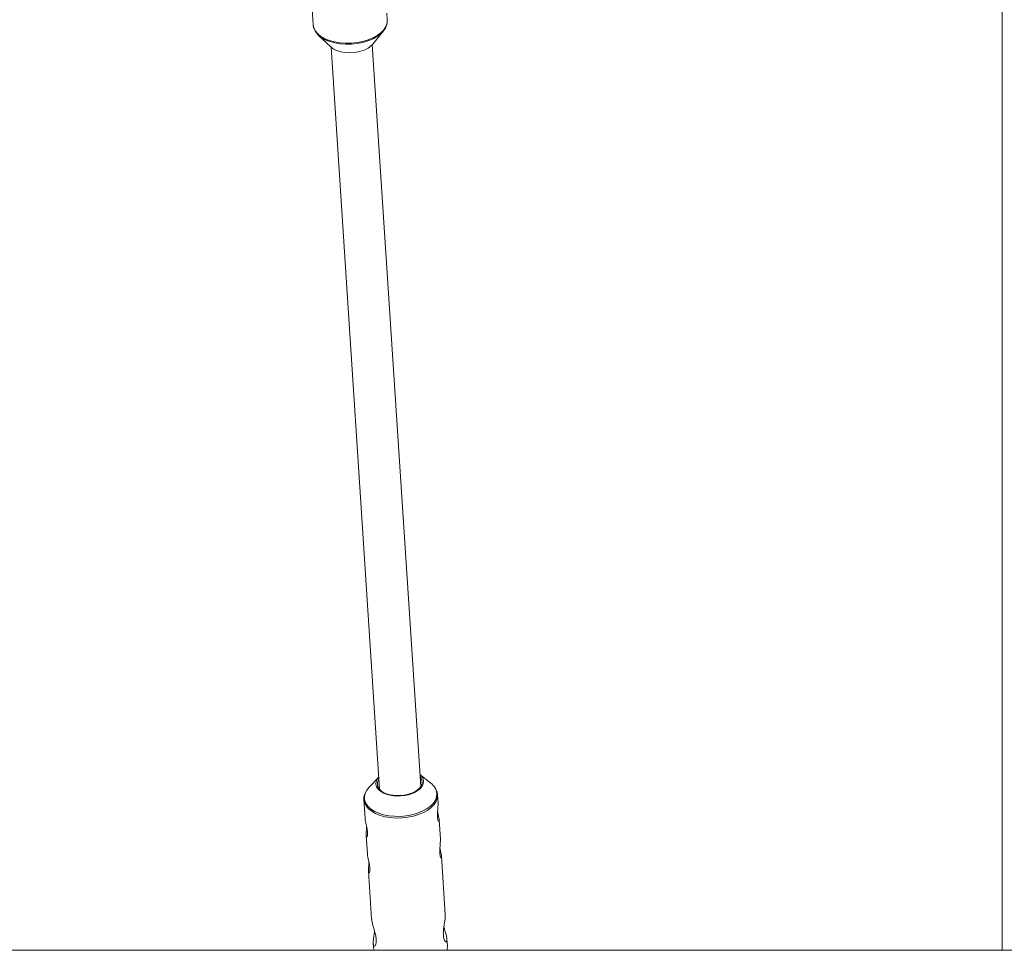
# Paper-space layout '_Rechts' of a CAD drawing. Units: millimetres. Extents: x -5987 to 3622, y -454 to 3085.
# Drawn here: x -432 to -50, y 446 to 807 of the extents above; entities that cross this region are included whole.
import ezdxf

# ---------------------------------------------------------------- set-up
doc = ezdxf.new("R2010")
doc.units = ezdxf.units.MM

psp = doc.layouts.new('_Rechts')

# ---------------------------------------------------------------- linework, layer by layer
at = {"color": 7, "linetype": 'Continuous', "lineweight": 15}
for p, q in [((-50.8, 881.07), (-50.8, 446.29)), ((-320.44, 845.4), (-317.8, 805.03)), ((-289.07, 806.9), (-289.23, 809.5)), ((-294.7, 797.51), (-290.54, 802.68)), ((-290.54, 802.68), (-291.61, 801.57)), ((-315.79, 801.03), (-311, 796.44)), ((-310.82, 796.28), (-292.08, 508.7)), ((-276.12, 509.74), (-294.86, 797.33)), ((-292.39, 513.36), (-296.11, 509.52)), ((-272.23, 511.08), (-276.42, 514.4)), ((-298.14, 504.7), (-297.66, 497.43)), ((-269.39, 503.41), (-269.6, 506.56)), ((-268.48, 489.37), (-268.96, 496.85)), ((-297.24, 490.88), (-296.76, 483.55)), ((-266.58, 460.28), (-268.05, 482.81)), ((-296.33, 477.01), (-295.12, 458.36)), ((-265.78, 448.04), (-265.95, 450.6)), ((-294.5, 448.88), (-294.33, 446.29)), ((3622.36, 446.29), (-5987.37, 446.29))]:
    psp.add_line(p, q, dxfattribs=at)
at = {"color": 8, "linetype": 'Continuous', "lineweight": 15, "flags": 128}
for points in [[(-317.8, 805.03), (-317.55, 803.8), (-316.95, 802.61), (-316.02, 801.49), (-314.78, 800.49), (-313.26, 799.62), (-311.49, 798.9), (-309.53, 798.36), (-307.42, 798.01), (-305.21, 797.85), (-302.95, 797.9), (-300.71, 798.14), (-298.54, 798.57), (-296.48, 799.19), (-294.6, 799.97), (-292.93, 800.9), (-291.53, 801.96), (-290.41, 803.11), (-289.62, 804.34), (-289.17, 805.6), (-289.06, 806.66)], [(-269.84, 507.05), (-270.1, 508.3), (-270.43, 509.03)], [(-269.59, 506.51), (-269.69, 505.29), (-270.13, 504.03), (-270.91, 502.82), (-272.02, 501.67), (-273.41, 500.62), (-275.06, 499.69), (-276.92, 498.91), (-278.96, 498.29), (-281.12, 497.86), (-283.34, 497.61), (-285.58, 497.57), (-287.78, 497.72), (-289.88, 498.07), (-291.83, 498.6), (-293.59, 499.3), (-295.1, 500.16), (-296.34, 501.16), (-297.28, 502.27), (-297.88, 503.45), (-298.14, 504.7)], [(-297.65, 507.19), (-297.67, 507.13), (-297.95, 505.85), (-297.87, 504.58), (-297.43, 503.35), (-296.63, 502.2), (-295.51, 501.14), (-294.08, 500.21), (-292.39, 499.44), (-290.48, 498.84), (-288.4, 498.43), (-286.21, 498.22), (-283.95, 498.21), (-281.69, 498.41), (-279.49, 498.81), (-277.41, 499.39), (-275.49, 500.16), (-273.79, 501.07), (-272.35, 502.12), (-271.21, 503.28), (-270.4, 504.5), (-269.94, 505.77), (-269.84, 507.05), (-269.84, 507.05)], [(-266.01, 446.29), (-265.88, 446.78), (-265.78, 448.04)]]:
    psp.add_lwpolyline(points, dxfattribs=at)
at = {"color": 7, "linetype": 'Continuous', "lineweight": 15, "flags": 128}
for points in [[(-289.06, 806.66), (-289.06, 806.88), (-289.07, 806.9)], [(-296.54, 798.81), (-298.57, 798.2), (-300.71, 797.77), (-302.93, 797.53), (-305.16, 797.49), (-307.34, 797.64), (-309.43, 797.99), (-311.37, 798.52), (-313.11, 799.23), (-314.61, 800.09), (-315.84, 801.08), (-316.76, 802.18), (-317.35, 803.36)], [(-311, 796.44), (-310.01, 795.69), (-308.72, 795.04), (-307.21, 794.56), (-305.54, 794.26), (-303.78, 794.15), (-301.98, 794.25), (-300.22, 794.54), (-298.57, 795.01)], [(-275.02, 511.89), (-275.13, 510.86), (-275.59, 509.86), (-276.38, 508.91), (-277.48, 508.05), (-278.83, 507.32), (-280.4, 506.73), (-282.11, 506.33), (-283.9, 506.11), (-285.7, 506.09), (-287.45, 506.27), (-289.08, 506.65), (-290.51, 507.2), (-291.71, 507.91), (-292.62, 508.75), (-293.21, 509.69), (-293.45, 510.68), (-293.34, 511.71), (-292.88, 512.71), (-292.39, 513.35)], [(-292.91, 510.57), (-292.67, 509.6), (-292.08, 508.69), (-291.17, 507.88), (-289.98, 507.21), (-288.55, 506.7), (-286.94, 506.37), (-285.23, 506.23), (-283.47, 506.29), (-281.74, 506.56), (-280.12, 507.01), (-278.66, 507.62), (-277.43, 508.39), (-276.48, 509.26), (-275.85, 510.21), (-275.56, 511.2), (-275.62, 512.19), (-276.04, 513.13), (-276.37, 513.57)], [(-292.33, 512.53), (-292.79, 511.56), (-292.91, 510.57)], [(-296.11, 509.52), (-297.04, 508.38), (-297.65, 507.19)]]:
    psp.add_lwpolyline(points, dxfattribs=at)
at = {"color": 8, "linetype": 'Continuous', "lineweight": 15}
psp.add_arc((-301.06, 812.64), 14.55, 288.0946, 310.4423, dxfattribs=at)
at = {"color": 7, "linetype": 'Continuous', "lineweight": 15}
for centre, radius, start, end in [((-300.97, 802.97), 8.32, 286.791, 318.9162), ((-278.7, 511.47), 3.71, 6.4498, 52.0217), ((-276.42, 505.59), 6.9, 29.856, 52.5921)]:
    psp.add_arc(centre, radius, start, end, dxfattribs=at)
for points, knots in [([(-317.78, 805.19), (-317.78, 805.07), (-317.8, 804.51), (-317.69, 803.95), (-317.49, 803.55), (-317.49, 803.55)], [0, 0, 0, 0, 0.225755, 0.994141, 1, 1, 1, 1]), ([(-291.7, 801.52), (-291.54, 801.65), (-290.93, 802.15), (-290.16, 803.12), (-289.45, 804.4), (-289.08, 805.59), (-289.09, 806.33), (-289.09, 806.62)], [0, 0, 0, 0, 0.094778, 0.34666, 0.596243, 0.840465, 1, 1, 1, 1]), ([(-269.63, 506.5), (-269.65, 506.78), (-269.69, 507.48), (-269.94, 508.27), (-270.24, 508.73), (-270.3, 508.83)], [0, 0, 0, 0, 0.3433202, 0.8729023, 1, 1, 1, 1]), ([(-297.75, 506.96), (-297.82, 506.8), (-298.08, 506.23), (-298.16, 505.45), (-298.14, 504.85), (-298.14, 504.7)], [0, 0, 0, 0, 0.21187, 0.791236, 1, 1, 1, 1]), ([(-268.96, 496.85), (-268.96, 496.63), (-268.96, 496.21), (-269.12, 496.08), (-269.34, 496.37), (-269.54, 497.09), (-269.64, 498.16), (-269.62, 499.42), (-269.52, 500.77), (-269.42, 502.04), (-269.36, 502.98), (-269.4, 503.31), (-269.41, 503.41)], [0, 0, 0, 0, 0.1045805, 0.2090699, 0.3159469, 0.4248308, 0.5310024, 0.6339171, 0.7381221, 0.846074, 0.9545432, 1, 1, 1, 1]), ([(-269.56, 500.1), (-269.56, 500.1), (-269.49, 499.67), (-269.28, 498.78), (-269.05, 497.63), (-268.99, 497.09), (-268.96, 496.85)], [0, 0, 0, 0, 0.000742, 0.3449952, 0.6974262, 1, 1, 1, 1]), ([(-297.65, 497.43), (-297.65, 497.37), (-297.65, 497.1), (-297.5, 496.28), (-297.25, 495.08), (-296.96, 493.74), (-296.76, 492.43), (-296.69, 491.33), (-296.77, 490.55), (-296.94, 490.15), (-297.12, 490.18), (-297.24, 490.68), (-297.25, 491.56), (-297.18, 492.71), (-297.09, 493.64), (-297.07, 494.13), (-297.07, 494.18)], [0, 0, 0, 0, 0.023679, 0.102417, 0.182016, 0.264291, 0.34714, 0.42727, 0.50569, 0.585999, 0.668877, 0.751084, 0.830529, 0.909344, 0.990441, 1, 1, 1, 1]), ([(-268.05, 482.81), (-268.05, 482.6), (-268.04, 482.17), (-268.21, 482.05), (-268.43, 482.33), (-268.63, 483.06), (-268.72, 484.12), (-268.7, 485.38), (-268.61, 486.73), (-268.5, 488.01), (-268.45, 488.95), (-268.48, 489.27), (-268.49, 489.37)], [0, 0, 0, 0, 0.10458, 0.20907, 0.315947, 0.424831, 0.531002, 0.633917, 0.738122, 0.846074, 0.954543, 1, 1, 1, 1]), ([(-268.65, 486.07), (-268.65, 486.06), (-268.57, 485.63), (-268.36, 484.74), (-268.13, 483.59), (-268.08, 483.06), (-268.05, 482.81)], [0, 0, 0, 0, 0.000742, 0.344995, 0.697426, 1, 1, 1, 1]), ([(-296.75, 483.55), (-296.75, 483.49), (-296.74, 483.22), (-296.6, 482.4), (-296.34, 481.21), (-296.06, 479.86), (-295.85, 478.56), (-295.79, 477.46), (-295.87, 476.68), (-296.04, 476.27), (-296.22, 476.31), (-296.34, 476.8), (-296.35, 477.68), (-296.28, 478.83), (-296.19, 479.76), (-296.16, 480.26), (-296.16, 480.31)], [0, 0, 0, 0, 0.023679, 0.102417, 0.182016, 0.264291, 0.34714, 0.42727, 0.50569, 0.585999, 0.668877, 0.751084, 0.830529, 0.909344, 0.990441, 1, 1, 1, 1]), ([(-295.09, 458.36), (-295.1, 458.29), (-295.11, 457.94), (-294.86, 456.83), (-294.41, 455.18), (-293.86, 453.28), (-293.43, 451.37), (-293.31, 449.74), (-293.47, 448.57), (-293.82, 447.88), (-294.22, 447.78), (-294.49, 448.36), (-294.53, 449.52), (-294.37, 451.07), (-294.13, 452.52), (-294.02, 453.42), (-293.99, 453.69)], [0, 0, 0, 0, 0.018796, 0.094325, 0.171041, 0.252925, 0.33717, 0.416124, 0.490453, 0.567885, 0.651205, 0.734511, 0.812247, 0.887519, 0.966178, 1, 1, 1, 1]), ([(-265.95, 450.6), (-265.96, 450.29), (-265.97, 449.68), (-266.31, 449.47), (-266.77, 449.83), (-267.2, 450.85), (-267.38, 452.39), (-267.3, 454.18), (-267.04, 456.1), (-266.73, 458), (-266.55, 459.51), (-266.6, 460.08), (-266.61, 460.28)], [0, 0, 0, 0, 0.10144, 0.202707, 0.308557, 0.419412, 0.524923, 0.622592, 0.722386, 0.830425, 0.940776, 1, 1, 1, 1]), ([(-267.12, 455.41), (-266.99, 454.96), (-266.68, 453.84), (-266.2, 452.2), (-265.99, 451.11), (-265.96, 450.66), (-265.95, 450.6)], [0, 0, 0, 0, 0.241179, 0.596818, 0.945747, 1, 1, 1, 1]), ([(-265.97, 446.29), (-265.88, 446.71), (-265.75, 447.3), (-265.78, 447.88), (-265.78, 448.04)], [0, 0, 0, 0, 0.729026, 1, 1, 1, 1])]:
    psp.add_open_spline(points, degree=3, knots=knots, dxfattribs=at)

doc.saveas('drawing.dxf')
